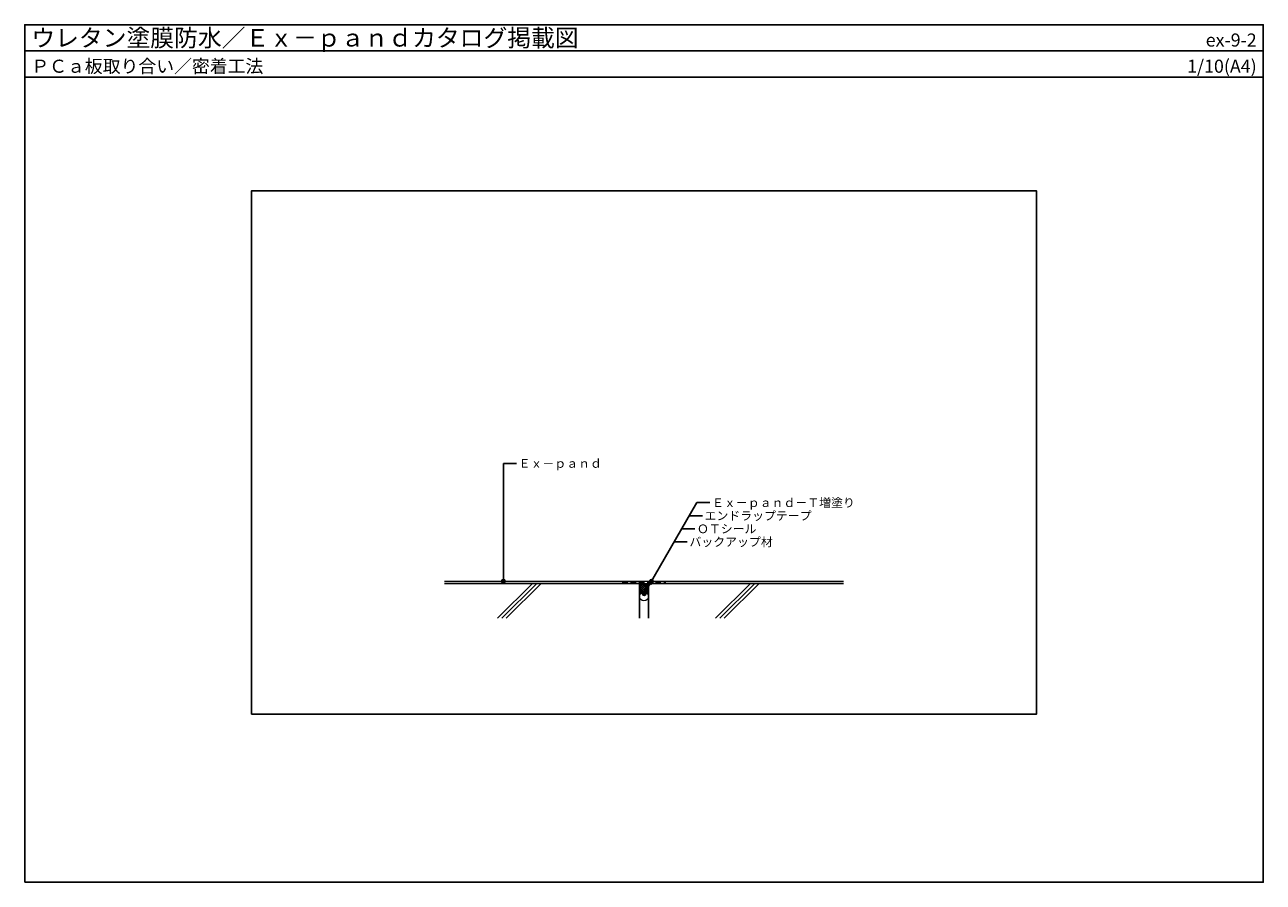
# Model space of a CAD drawing. Units: millimetres. Extents: x 0 to 2840, y 0 to 1965.
import ezdxf
from ezdxf.enums import TextEntityAlignment as Align

# ---------------------------------------------------------------- set-up
doc = ezdxf.new("R2010")
doc.units = ezdxf.units.MM
doc.linetypes.add('DASHED', pattern=[19.05, 12.7, -6.35])
doc.layers.get('0').update_dxf_attribs({"plot": 0})
doc.layers.add('BOUSUI', color=1, linetype='Continuous', lineweight=9)
doc.layers.add('HATCH', color=9, linetype='Continuous', lineweight=5)
for name, color, linetype in [('KUTAI', 3, 'Continuous'), ('MOJI', 7, 'Continuous'), ('WAKU', 7, 'Continuous')]:
    doc.layers.add(name, color=color, linetype=linetype)
doc.styles.add('MSゴシック', font='txt')

msp = doc.modelspace()

# ---------------------------------------------------------------- hatches: boundary and pattern name
at = {"layer": 'HATCH'}
h = msp.add_hatch(dxfattribs=at)
h.set_pattern_fill('ANSI37', color=256)
h.set_pattern_definition([(45, (-10500.753, -14185.3113), (-2.24506403, 2.24506403), []), (135, (-10500.753, -14185.3113), (-2.24506403, -2.24506403), [])])
edge = h.paths.add_edge_path()
edge.add_line((1430, 685), (1410, 685))
edge.add_line((1410, 685), (1410, 655))
edge.add_arc((1420, 655), 10, 0, 180, ccw=False)
edge.add_line((1430, 655), (1430, 685))
at = {"layer": 'MOJI'}
h = msp.add_hatch(color=256, dxfattribs=at)
edge = h.paths.add_edge_path()
edge.add_arc((1097.5, 690), 4, 180, 540, ccw=False)
h = msp.add_hatch(color=256, dxfattribs=at)
edge = h.paths.add_edge_path()
edge.add_arc((1435.8, 687.5), 4, 180, 540, ccw=False)
h = msp.add_hatch(color=256, dxfattribs=at)
edge = h.paths.add_edge_path()
edge.add_arc((1437.2, 690), 4, 180, 540, ccw=False)
h = msp.add_hatch(color=256, dxfattribs=at)
edge = h.paths.add_edge_path()
edge.add_arc((1420.4, 660.9), 4, 180, 540, ccw=False)
h = msp.add_hatch(color=256, dxfattribs=at)
edge = h.paths.add_edge_path()
edge.add_arc((1425.4, 669.6), 4, 180, 540, ccw=False)

# ---------------------------------------------------------------- linework, layer by layer
msp.add_line((0, 1905.4), (2840, 1905.4))
msp.add_lwpolyline([(520, 385), (2320, 385), (2320, 1585), (520, 1585)], close=True)
at = {"layer": 'BOUSUI'}
for points in [[(962.5, 690), (1877.5, 690)], [(1410, 685), (1430, 685)]]:
    msp.add_lwpolyline(points, dxfattribs=at)
at = {"layer": 'BOUSUI', "linetype": 'DASHED'}
msp.add_lwpolyline([(1370, 687.5), (1470, 687.5)], dxfattribs=at)
at = {"layer": 'BOUSUI'}
msp.add_circle((1420, 655), 10, dxfattribs=at)
at = {"layer": 'HATCH'}
for p, q in [((1164.1, 685), (1084.1, 605)), ((1174.1, 685), (1094.1, 605)), ((1184.1, 685), (1104.1, 605)), ((1584.1, 605), (1664.1, 685)), ((1594.1, 605), (1674.1, 685)), ((1604.1, 605), (1684.1, 685))]:
    msp.add_line(p, q, dxfattribs=at)
at = {"layer": 'KUTAI'}
for points in [[(962.5, 685), (1410, 685)], [(1410, 685), (1410, 605)], [(1430, 605), (1430, 685)], [(1430, 685), (1877.5, 685)]]:
    msp.add_lwpolyline(points, dxfattribs=at)
at = {"layer": 'MOJI'}
for p, q in [((1127.5, 960), (1097.5, 960)), ((1097.5, 690), (1097.5, 960)), ((1571.1, 870), (1541.1, 870)), ((1553.8, 840), (1523.8, 840)), ((1536.5, 810), (1506.5, 810)), ((1519.2, 780), (1489.2, 780))]:
    msp.add_line(p, q, dxfattribs=at)
msp.add_lwpolyline([(1420.4, 660.9), (1541.1, 870)], dxfattribs=at)
for centre in [(1097.5, 690), (1435.8, 687.5), (1437.2, 690), (1420.4, 660.9), (1425.4, 669.6)]:
    msp.add_circle(centre, 4, dxfattribs=at)
at = {"layer": 'WAKU'}
for points in [[(0, 0), (2840, 0), (2840, 1965.4), (0, 1965.4)], [(2840, 1845.4), (0, 1845.4), (0, 1965.4), (2840, 1965.4)]]:
    msp.add_lwpolyline(points, close=True, dxfattribs=at)

# ---------------------------------------------------------------- texts
at = {"layer": 'MOJI', "style": 'MSゴシック'}
for s, p in [('Ｅｘ－ｐａｎｄ', (1132.5, 960)), ('Ｅｘ－ｐａｎｄ－Ｔ増塗り', (1576.1, 870)), ('エンドラップテープ', (1558.8, 840)), ('ＯＴシール', (1541.5, 810)), ('バックアップ材', (1524.2, 780))]:
    msp.add_text(s, height=20, dxfattribs=at).set_placement(p, align=Align.MIDDLE_LEFT)
at = {"layer": 'WAKU', "style": 'MSゴシック'}
for s, height, p in [('ウレタン塗膜防水／Ｅｘ－ｐａｎｄカタログ掲載図', 40, (15, 1915.4)), ('ＰＣａ板取り合い／密着工法', 30, (15, 1855.4))]:
    msp.add_text(s, height=height, dxfattribs=at).set_placement(p)
for s, p in [('ex-9-2', (2825, 1915.4)), ('1/10(A4)', (2825, 1855.4))]:
    msp.add_text(s, height=30, dxfattribs=at).set_placement(p, align=Align.RIGHT)

doc.saveas('drawing.dxf')
